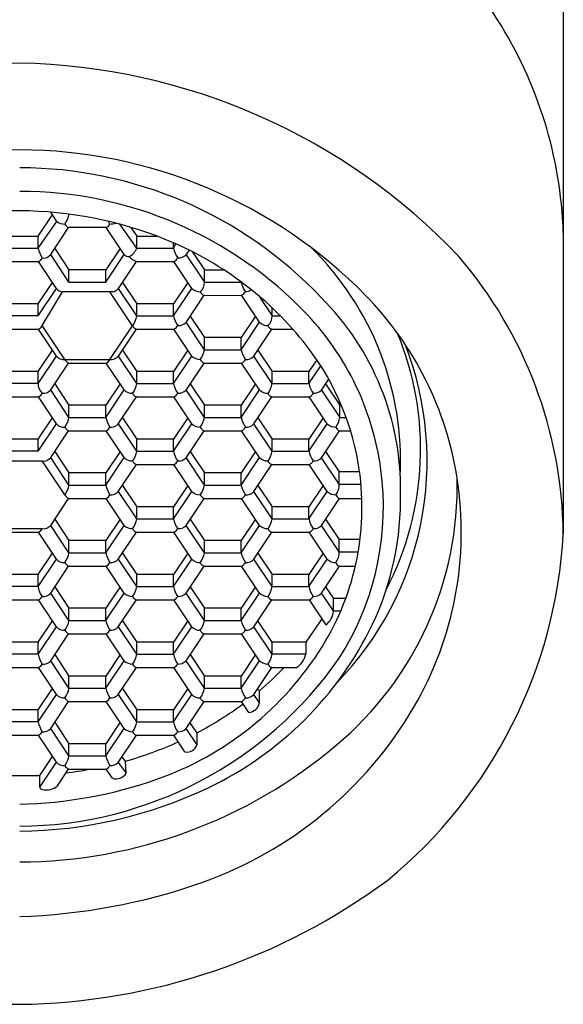
# Model space of a CAD drawing. Units: inches. Extents: x 1013.1 to 1025.3, y 129.6 to 132.6.
# Drawn here: x 1019.2 to 1019.6, y 129.6 to 130.3 of the extents above; entities that cross this region are included whole.
import ezdxf

# ---------------------------------------------------------------- set-up
doc = ezdxf.new("R2010")
doc.units = ezdxf.units.IN
doc.header["$LTSCALE"] = 0.64311
doc.header["$MEASUREMENT"] = 0
doc.layers.get('0').update_dxf_attribs({"color": 255, "linetype": 'CONTINUOUS'})

msp = doc.modelspace()

# ---------------------------------------------------------------- linework, layer by layer
for p, q in [((1019.56481, 131.58484), (1019.56481, 129.93098)), ((1019.20254, 130.13641), (1019.21236, 130.15115)), ((1019.21549, 130.14646), (1019.21121, 130.15288)), ((1019.20254, 130.12804), (1019.21549, 130.14646)), ((1019.21118, 130.12361), (1019.22358, 130.14222)), ((1019.24946, 130.14222), (1019.22358, 130.14222)), ((1019.26186, 130.12361), (1019.24946, 130.14222)), ((1019.25209, 130.14468), (1019.25098, 130.14653)), ((1019.2705, 130.12804), (1019.25897, 130.14453)), ((1019.26651, 130.1424), (1019.2705, 130.13641)), ((1019.17708, 130.13641), (1019.20254, 130.13641)), ((1019.20254, 130.12804), (1019.20254, 130.13641)), ((1019.2705, 130.13641), (1019.28436, 130.13641)), ((1019.2705, 130.12804), (1019.2705, 130.13641)), ((1019.17708, 130.12804), (1019.20254, 130.12804)), ((1019.21397, 130.12779), (1019.22379, 130.11306)), ((1019.25907, 130.12779), (1019.24925, 130.11306)), ((1019.2705, 130.12804), (1019.29596, 130.12804)), ((1019.29596, 130.12804), (1019.29596, 130.13174)), ((1019.29596, 130.12804), (1019.29761, 130.13101)), ((1019.22379, 130.10469), (1019.21118, 130.12361)), ((1019.24925, 130.10469), (1019.26186, 130.12361)), ((1019.30455, 130.12354), (1019.30695, 130.12662)), ((1019.30455, 130.12354), (1019.31721, 130.10469)), ((1019.30879, 130.1257), (1019.31721, 130.11306)), ((1019.17687, 130.11886), (1019.20275, 130.11886)), ((1019.21521, 130.10016), (1019.20275, 130.11886)), ((1019.25789, 130.10025), (1019.2703, 130.11886)), ((1019.2703, 130.11886), (1019.29617, 130.11886)), ((1019.2703, 130.11886), (1019.29617, 130.11886)), ((1019.30857, 130.10025), (1019.29617, 130.11886)), ((1019.24925, 130.11306), (1019.22379, 130.11306)), ((1019.22379, 130.10469), (1019.22379, 130.11306)), ((1019.24925, 130.10469), (1019.24925, 130.11306)), ((1019.31721, 130.11306), (1019.33068, 130.11306)), ((1019.31721, 130.10469), (1019.31721, 130.11306)), ((1019.20254, 130.0897), (1019.21236, 130.10444)), ((1019.20254, 130.08133), (1019.21515, 130.10025)), ((1019.22379, 130.10469), (1019.24925, 130.10469)), ((1019.2705, 130.08133), (1019.25789, 130.10025)), ((1019.26068, 130.10444), (1019.2705, 130.0897)), ((1019.30579, 130.10444), (1019.29596, 130.0897)), ((1019.29596, 130.08133), (1019.30857, 130.10025)), ((1019.31721, 130.10469), (1019.34269, 130.10469)), ((1019.20538, 130.07461), (1019.21925, 130.09797)), ((1019.25401, 130.09797), (1019.21925, 130.09797)), ((1019.26771, 130.07452), (1019.25209, 130.09797)), ((1019.30455, 130.07683), (1019.31701, 130.09551)), ((1019.3169, 130.09535), (1019.34288, 130.09551)), ((1019.35528, 130.0769), (1019.34288, 130.09551)), ((1019.35546, 130.09403), (1019.36392, 130.08133)), ((1019.20254, 130.0897), (1019.17708, 130.0897)), ((1019.20254, 130.08133), (1019.20254, 130.0897)), ((1019.29596, 130.0897), (1019.2705, 130.0897)), ((1019.2705, 130.08133), (1019.2705, 130.0897)), ((1019.29596, 130.08133), (1019.29596, 130.0897)), ((1019.36392, 130.08133), (1019.36392, 130.08688)), ((1019.20254, 130.08133), (1019.17708, 130.08133)), ((1019.2705, 130.08133), (1019.29596, 130.08133)), ((1019.30739, 130.08108), (1019.31721, 130.06634)), ((1019.3525, 130.08108), (1019.34267, 130.06634)), ((1019.36392, 130.08133), (1019.36926, 130.08133)), ((1019.22095, 130.05126), (1019.20538, 130.07461)), ((1019.25209, 130.05126), (1019.26771, 130.07452)), ((1019.31721, 130.05798), (1019.3046, 130.0769)), ((1019.34267, 130.05798), (1019.35528, 130.0769)), ((1019.17687, 130.07215), (1019.20275, 130.07215)), ((1019.21515, 130.05354), (1019.20275, 130.07215)), ((1019.25789, 130.05354), (1019.2703, 130.07215)), ((1019.2703, 130.07215), (1019.29617, 130.07215)), ((1019.2703, 130.07215), (1019.29617, 130.07215)), ((1019.30857, 130.05354), (1019.29617, 130.07215)), ((1019.34267, 130.06634), (1019.31721, 130.06634)), ((1019.31721, 130.05798), (1019.31721, 130.06634)), ((1019.34267, 130.05798), (1019.34267, 130.06634)), ((1019.35126, 130.05347), (1019.36372, 130.07215)), ((1019.36372, 130.07215), (1019.37822, 130.07215)), ((1019.20254, 130.04299), (1019.21236, 130.05773)), ((1019.20254, 130.03462), (1019.21515, 130.05354)), ((1019.2705, 130.03462), (1019.25789, 130.05354)), ((1019.26068, 130.05773), (1019.2705, 130.04299)), ((1019.30579, 130.05773), (1019.29596, 130.04299)), ((1019.29596, 130.03462), (1019.30857, 130.05354)), ((1019.31721, 130.05798), (1019.34267, 130.05798)), ((1019.36392, 130.03462), (1019.35131, 130.05354)), ((1019.3541, 130.05773), (1019.36392, 130.04299)), ((1019.21118, 130.03019), (1019.22358, 130.0488)), ((1019.22095, 130.05126), (1019.25209, 130.05126)), ((1019.22358, 130.0488), (1019.24946, 130.0488)), ((1019.26186, 130.03019), (1019.24946, 130.0488)), ((1019.30455, 130.03012), (1019.31701, 130.0488)), ((1019.31701, 130.0488), (1019.34288, 130.0488)), ((1019.35528, 130.03019), (1019.34288, 130.0488)), ((1019.35528, 130.03019), (1019.34288, 130.0488)), ((1019.39475, 130.05105), (1019.38938, 130.04299)), ((1019.38938, 130.03462), (1019.39752, 130.04682)), ((1019.20254, 130.04299), (1019.17708, 130.04299)), ((1019.20254, 130.03462), (1019.20254, 130.04299)), ((1019.29596, 130.04299), (1019.2705, 130.04299)), ((1019.2705, 130.03462), (1019.2705, 130.04299)), ((1019.29596, 130.03462), (1019.29596, 130.04299)), ((1019.38938, 130.04299), (1019.36392, 130.04299)), ((1019.36392, 130.03462), (1019.36392, 130.04299)), ((1019.38938, 130.03462), (1019.38938, 130.04299)), ((1019.20254, 130.03462), (1019.17708, 130.03462)), ((1019.21397, 130.03437), (1019.22379, 130.01963)), ((1019.25907, 130.03437), (1019.24925, 130.01963)), ((1019.2705, 130.03462), (1019.29596, 130.03462)), ((1019.30739, 130.03437), (1019.31721, 130.01963)), ((1019.3525, 130.03437), (1019.34267, 130.01963)), ((1019.36392, 130.03462), (1019.38938, 130.03462)), ((1019.39797, 130.03012), (1019.40299, 130.03763)), ((1019.40081, 130.03437), (1019.41064, 130.01963)), ((1019.17687, 130.02544), (1019.20275, 130.02544)), ((1019.21515, 130.00683), (1019.20275, 130.02544)), ((1019.22379, 130.01127), (1019.21118, 130.03019)), ((1019.24925, 130.01127), (1019.26186, 130.03019)), ((1019.25784, 130.00676), (1019.2703, 130.02544)), ((1019.2703, 130.02544), (1019.29617, 130.02544)), ((1019.2703, 130.02544), (1019.29617, 130.02544)), ((1019.30857, 130.00683), (1019.29617, 130.02544)), ((1019.31721, 130.01127), (1019.3046, 130.03019)), ((1019.34267, 130.01127), (1019.35528, 130.03019)), ((1019.35131, 130.00683), (1019.36372, 130.02544)), ((1019.36372, 130.02544), (1019.38959, 130.02544)), ((1019.402, 130.00683), (1019.38959, 130.02544)), ((1019.39797, 130.03012), (1019.41064, 130.01127)), ((1019.24925, 130.01963), (1019.22379, 130.01963)), ((1019.22379, 130.01127), (1019.22379, 130.01963)), ((1019.24925, 130.01127), (1019.24925, 130.01963)), ((1019.34267, 130.01963), (1019.31721, 130.01963)), ((1019.31721, 130.01127), (1019.31721, 130.01963)), ((1019.34267, 130.01127), (1019.34267, 130.01963)), ((1019.41064, 130.01963), (1019.41173, 130.01963)), ((1019.41064, 130.01127), (1019.41064, 130.01963)), ((1019.22379, 130.01127), (1019.24925, 130.01127)), ((1019.31721, 130.01127), (1019.34267, 130.01127)), ((1019.41064, 130.01127), (1019.415, 130.01127)), ((1019.20254, 129.99628), (1019.21236, 130.01101)), ((1019.20254, 129.98791), (1019.21515, 130.00683)), ((1019.2705, 129.98791), (1019.25789, 130.00683)), ((1019.26068, 130.01101), (1019.2705, 129.99628)), ((1019.30579, 130.01101), (1019.29596, 129.99628)), ((1019.29596, 129.98791), (1019.30857, 130.00683)), ((1019.36392, 129.98791), (1019.35131, 130.00683)), ((1019.3541, 130.01101), (1019.36392, 129.99628)), ((1019.39921, 130.01101), (1019.38938, 129.99628)), ((1019.38938, 129.98791), (1019.402, 130.00683)), ((1019.21118, 129.98348), (1019.22358, 130.00208)), ((1019.22358, 130.00208), (1019.24946, 130.00208)), ((1019.26186, 129.98348), (1019.24946, 130.00208)), ((1019.30455, 129.9834), (1019.31701, 130.00208)), ((1019.31701, 130.00208), (1019.34288, 130.00208)), ((1019.35528, 129.98348), (1019.34288, 130.00208)), ((1019.39797, 129.9834), (1019.41043, 130.00208)), ((1019.41043, 130.00208), (1019.41806, 130.00208)), ((1019.20254, 129.99628), (1019.17708, 129.99628)), ((1019.20254, 129.98791), (1019.20254, 129.99628)), ((1019.29596, 129.99628), (1019.2705, 129.99628)), ((1019.2705, 129.98791), (1019.2705, 129.99628)), ((1019.29596, 129.98791), (1019.29596, 129.99628)), ((1019.38938, 129.99628), (1019.36392, 129.99628)), ((1019.36392, 129.98791), (1019.36392, 129.99628)), ((1019.38938, 129.98791), (1019.38938, 129.99628)), ((1019.20254, 129.98791), (1019.17708, 129.98791)), ((1019.21397, 129.98766), (1019.22379, 129.97292)), ((1019.25907, 129.98766), (1019.24925, 129.97292)), ((1019.2705, 129.98791), (1019.29596, 129.98791)), ((1019.30739, 129.98766), (1019.31721, 129.97292)), ((1019.3525, 129.98766), (1019.34267, 129.97292)), ((1019.36392, 129.98791), (1019.38938, 129.98791)), ((1019.40081, 129.98766), (1019.41019, 129.97359)), ((1019.17424, 129.98119), (1019.2053, 129.98119)), ((1019.22095, 129.95783), (1019.20538, 129.98119)), ((1019.22379, 129.96456), (1019.21118, 129.98348)), ((1019.24925, 129.96456), (1019.26186, 129.98348)), ((1019.25784, 129.96005), (1019.2703, 129.97873)), ((1019.2703, 129.97873), (1019.29617, 129.97873)), ((1019.2703, 129.97873), (1019.29617, 129.97873)), ((1019.30857, 129.96012), (1019.29617, 129.97873)), ((1019.31721, 129.96456), (1019.3046, 129.98348)), ((1019.34267, 129.96456), (1019.35528, 129.98348)), ((1019.35131, 129.96012), (1019.36372, 129.97873)), ((1019.36372, 129.97873), (1019.38959, 129.97873)), ((1019.402, 129.96012), (1019.38959, 129.97873)), ((1019.41019, 129.96522), (1019.39797, 129.9834)), ((1019.24925, 129.97292), (1019.22379, 129.97292)), ((1019.22379, 129.96456), (1019.22379, 129.97292)), ((1019.24925, 129.96456), (1019.24925, 129.97292)), ((1019.34267, 129.97292), (1019.31721, 129.97292)), ((1019.31721, 129.96456), (1019.31721, 129.97292)), ((1019.34267, 129.96456), (1019.34267, 129.97292)), ((1019.42428, 129.97359), (1019.41019, 129.97359)), ((1019.41019, 129.96522), (1019.41019, 129.97359)), ((1019.22379, 129.96456), (1019.24925, 129.96456)), ((1019.26068, 129.9643), (1019.2705, 129.94957)), ((1019.30579, 129.9643), (1019.29596, 129.94957)), ((1019.31721, 129.96456), (1019.34267, 129.96456)), ((1019.3541, 129.9643), (1019.36392, 129.94957)), ((1019.39921, 129.9643), (1019.38938, 129.94957)), ((1019.41019, 129.96522), (1019.42522, 129.96522)), ((1019.2705, 129.9412), (1019.25789, 129.96012)), ((1019.29596, 129.9412), (1019.30857, 129.96012)), ((1019.36392, 129.9412), (1019.35131, 129.96012)), ((1019.38938, 129.9412), (1019.402, 129.96012)), ((1019.21118, 129.93677), (1019.22358, 129.95537)), ((1019.22358, 129.95537), (1019.24946, 129.95537)), ((1019.26186, 129.93677), (1019.24946, 129.95537)), ((1019.3046, 129.93677), (1019.31701, 129.95537)), ((1019.31701, 129.95537), (1019.34288, 129.95537)), ((1019.35528, 129.93677), (1019.34288, 129.95537)), ((1019.39797, 129.93669), (1019.41043, 129.95537)), ((1019.41043, 129.95537), (1019.42583, 129.95537)), ((1019.29596, 129.94957), (1019.2705, 129.94957)), ((1019.2705, 129.9412), (1019.2705, 129.94957)), ((1019.29596, 129.9412), (1019.29596, 129.94957)), ((1019.38938, 129.94957), (1019.36392, 129.94957)), ((1019.36392, 129.9412), (1019.36392, 129.94957)), ((1019.38938, 129.9412), (1019.38938, 129.94957)), ((1019.22379, 129.91785), (1019.21118, 129.93677)), ((1019.21397, 129.94095), (1019.22379, 129.92621)), ((1019.25907, 129.94095), (1019.24925, 129.92621)), ((1019.24925, 129.91785), (1019.26186, 129.93677)), ((1019.2705, 129.9412), (1019.29596, 129.9412)), ((1019.31721, 129.91785), (1019.3046, 129.93677)), ((1019.30739, 129.94095), (1019.31721, 129.92621)), ((1019.3525, 129.94095), (1019.34267, 129.92621)), ((1019.34267, 129.91785), (1019.35528, 129.93677)), ((1019.36392, 129.9412), (1019.38938, 129.9412)), ((1019.41019, 129.91851), (1019.39797, 129.93669)), ((1019.40081, 129.94095), (1019.41019, 129.92688)), ((1019.17424, 129.93448), (1019.20538, 129.93448)), ((1019.17687, 129.93202), (1019.20275, 129.93202)), ((1019.21515, 129.91341), (1019.20275, 129.93202)), ((1019.25784, 129.91334), (1019.2703, 129.93202)), ((1019.2703, 129.93202), (1019.29617, 129.93202)), ((1019.2703, 129.93202), (1019.29617, 129.93202)), ((1019.30857, 129.91341), (1019.29617, 129.93202)), ((1019.35131, 129.91341), (1019.36372, 129.93202)), ((1019.36372, 129.93202), (1019.38959, 129.93202)), ((1019.402, 129.91341), (1019.38959, 129.93202)), ((1019.24925, 129.92621), (1019.22379, 129.92621)), ((1019.22379, 129.91785), (1019.22379, 129.92621)), ((1019.24925, 129.91785), (1019.24925, 129.92621)), ((1019.34267, 129.92621), (1019.31721, 129.92621)), ((1019.31721, 129.91785), (1019.31721, 129.92621)), ((1019.34267, 129.91785), (1019.34267, 129.92621)), ((1019.42456, 129.92688), (1019.41019, 129.92688)), ((1019.41019, 129.91851), (1019.41019, 129.92688)), ((1019.20254, 129.90286), (1019.21236, 129.91759)), ((1019.22379, 129.91785), (1019.24925, 129.91785)), ((1019.26068, 129.91759), (1019.2705, 129.90286)), ((1019.30579, 129.91759), (1019.29596, 129.90286)), ((1019.31721, 129.91785), (1019.34267, 129.91785)), ((1019.3541, 129.91759), (1019.36392, 129.90286)), ((1019.39921, 129.91759), (1019.38938, 129.90286)), ((1019.41019, 129.91851), (1019.42333, 129.91851)), ((1019.20254, 129.89449), (1019.21515, 129.91341)), ((1019.2705, 129.89449), (1019.25789, 129.91341)), ((1019.29596, 129.89449), (1019.30857, 129.91341)), ((1019.36392, 129.89449), (1019.35131, 129.91341)), ((1019.38938, 129.89449), (1019.402, 129.91341)), ((1019.20254, 129.90286), (1019.17708, 129.90286)), ((1019.20254, 129.89449), (1019.20254, 129.90286)), ((1019.21118, 129.89005), (1019.22358, 129.90866)), ((1019.22358, 129.90866), (1019.24946, 129.90866)), ((1019.26186, 129.89005), (1019.24946, 129.90866)), ((1019.29596, 129.90286), (1019.2705, 129.90286)), ((1019.2705, 129.89449), (1019.2705, 129.90286)), ((1019.29596, 129.89449), (1019.29596, 129.90286)), ((1019.3046, 129.89005), (1019.31701, 129.90866)), ((1019.31701, 129.90866), (1019.34288, 129.90866)), ((1019.35528, 129.89005), (1019.34288, 129.90866)), ((1019.38938, 129.90286), (1019.36392, 129.90286)), ((1019.36392, 129.89449), (1019.36392, 129.90286)), ((1019.38938, 129.89449), (1019.38938, 129.90286)), ((1019.39797, 129.88998), (1019.41043, 129.90866)), ((1019.41043, 129.90866), (1019.42137, 129.90866)), ((1019.20254, 129.89449), (1019.17708, 129.89449)), ((1019.22379, 129.87113), (1019.21118, 129.89005)), ((1019.21397, 129.89424), (1019.22379, 129.8795)), ((1019.25907, 129.89424), (1019.24925, 129.8795)), ((1019.24925, 129.87113), (1019.26186, 129.89005)), ((1019.2705, 129.89449), (1019.29596, 129.89449)), ((1019.31721, 129.87113), (1019.3046, 129.89005)), ((1019.30739, 129.89424), (1019.31721, 129.8795)), ((1019.3525, 129.89424), (1019.34267, 129.8795)), ((1019.34267, 129.87113), (1019.35528, 129.89005)), ((1019.36392, 129.89449), (1019.38938, 129.89449)), ((1019.40617, 129.87783), (1019.39797, 129.88998)), ((1019.40081, 129.89424), (1019.40617, 129.88619)), ((1019.17687, 129.88531), (1019.20275, 129.88531)), ((1019.21515, 129.8667), (1019.20275, 129.88531)), ((1019.25784, 129.86663), (1019.2703, 129.88531)), ((1019.2703, 129.88531), (1019.29617, 129.88531)), ((1019.2703, 129.88531), (1019.29617, 129.88531)), ((1019.30857, 129.8667), (1019.29617, 129.88531)), ((1019.35126, 129.86663), (1019.36372, 129.88531)), ((1019.36372, 129.88531), (1019.38959, 129.88531)), ((1019.38959, 129.88531), (1019.40107, 129.86809)), ((1019.41468, 129.88619), (1019.40617, 129.88619)), ((1019.40617, 129.87783), (1019.40617, 129.88619)), ((1019.24925, 129.8795), (1019.22379, 129.8795)), ((1019.22379, 129.87113), (1019.22379, 129.8795)), ((1019.24925, 129.87113), (1019.24925, 129.8795)), ((1019.34267, 129.8795), (1019.31721, 129.8795)), ((1019.31721, 129.87113), (1019.31721, 129.8795)), ((1019.34267, 129.87113), (1019.34267, 129.8795)), ((1019.40617, 129.87783), (1019.41135, 129.87783)), ((1019.20254, 129.85615), (1019.21236, 129.87088)), ((1019.22379, 129.87113), (1019.24925, 129.87113)), ((1019.26068, 129.87088), (1019.2705, 129.85615)), ((1019.30579, 129.87088), (1019.29596, 129.85615)), ((1019.31721, 129.87113), (1019.34267, 129.87113)), ((1019.36392, 129.85615), (1019.3541, 129.87088)), ((1019.39826, 129.8723), (1019.38709, 129.85615)), ((1019.20254, 129.84778), (1019.21515, 129.8667)), ((1019.21118, 129.84334), (1019.22358, 129.86195)), ((1019.22358, 129.86195), (1019.24946, 129.86195)), ((1019.26186, 129.84334), (1019.24946, 129.86195)), ((1019.2705, 129.84778), (1019.25789, 129.8667)), ((1019.29596, 129.84778), (1019.30857, 129.8667)), ((1019.30455, 129.84327), (1019.31701, 129.86195)), ((1019.31701, 129.86195), (1019.34288, 129.86195)), ((1019.35528, 129.84334), (1019.34288, 129.86195)), ((1019.36392, 129.84778), (1019.35126, 129.86663)), ((1019.20254, 129.85615), (1019.17708, 129.85615)), ((1019.20254, 129.84778), (1019.20254, 129.85615)), ((1019.29596, 129.85615), (1019.2705, 129.85615)), ((1019.2705, 129.84778), (1019.2705, 129.85615)), ((1019.29596, 129.84778), (1019.29596, 129.85615)), ((1019.38709, 129.85615), (1019.36392, 129.85615)), ((1019.36392, 129.84778), (1019.36392, 129.85615)), ((1019.38709, 129.85615), (1019.38709, 129.84778)), ((1019.20254, 129.84778), (1019.17708, 129.84778)), ((1019.22379, 129.82442), (1019.21118, 129.84334)), ((1019.21397, 129.84753), (1019.22379, 129.83279)), ((1019.25907, 129.84753), (1019.24925, 129.83279)), ((1019.24925, 129.82442), (1019.26186, 129.84334)), ((1019.2705, 129.84778), (1019.29596, 129.84778)), ((1019.31721, 129.82442), (1019.3046, 129.84334)), ((1019.30739, 129.84753), (1019.31721, 129.83279)), ((1019.3525, 129.84753), (1019.34267, 129.83279)), ((1019.34267, 129.82442), (1019.35528, 129.84334)), ((1019.38709, 129.84778), (1019.36392, 129.84778)), ((1019.17687, 129.8386), (1019.20275, 129.8386)), ((1019.21515, 129.81999), (1019.20275, 129.8386)), ((1019.25784, 129.81992), (1019.2703, 129.8386)), ((1019.2703, 129.8386), (1019.29617, 129.8386)), ((1019.2703, 129.8386), (1019.29617, 129.8386)), ((1019.30857, 129.81999), (1019.29617, 129.8386)), ((1019.35126, 129.81992), (1019.36372, 129.8386)), ((1019.36372, 129.8386), (1019.38086, 129.8386)), ((1019.24925, 129.83279), (1019.22379, 129.83279)), ((1019.22379, 129.82442), (1019.22379, 129.83279)), ((1019.24925, 129.82442), (1019.24925, 129.83279)), ((1019.34267, 129.83279), (1019.31721, 129.83279)), ((1019.31721, 129.82442), (1019.31721, 129.83279)), ((1019.34267, 129.82442), (1019.34267, 129.83279)), ((1019.20254, 129.80943), (1019.21236, 129.82417)), ((1019.22379, 129.82442), (1019.24925, 129.82442)), ((1019.26068, 129.82417), (1019.2705, 129.80943)), ((1019.30579, 129.82417), (1019.29596, 129.80943)), ((1019.31721, 129.82442), (1019.34267, 129.82442)), ((1019.35517, 129.82257), (1019.3539, 129.82388)), ((1019.35517, 129.8142), (1019.35517, 129.82257)), ((1019.20254, 129.80107), (1019.21515, 129.81999)), ((1019.21118, 129.79663), (1019.22358, 129.81524)), ((1019.22358, 129.81524), (1019.24946, 129.81524)), ((1019.26186, 129.79663), (1019.24946, 129.81524)), ((1019.2705, 129.80107), (1019.25789, 129.81999)), ((1019.29596, 129.80107), (1019.30857, 129.81999)), ((1019.30455, 129.79656), (1019.31701, 129.81524)), ((1019.31701, 129.81524), (1019.34288, 129.81524)), ((1019.34795, 129.80764), (1019.34288, 129.81524)), ((1019.35517, 129.8142), (1019.35126, 129.81992)), ((1019.20254, 129.80943), (1019.17708, 129.80943)), ((1019.20254, 129.80107), (1019.20254, 129.80943)), ((1019.29596, 129.80943), (1019.2705, 129.80943)), ((1019.2705, 129.80107), (1019.2705, 129.80943)), ((1019.29596, 129.80107), (1019.29596, 129.80943)), ((1019.20254, 129.80107), (1019.17708, 129.80107)), ((1019.21397, 129.80082), (1019.22379, 129.78608)), ((1019.25907, 129.80082), (1019.24925, 129.78608)), ((1019.2705, 129.80107), (1019.29596, 129.80107)), ((1019.31216, 129.79366), (1019.30724, 129.80059)), ((1019.22379, 129.77771), (1019.21118, 129.79663)), ((1019.24925, 129.77771), (1019.26186, 129.79663)), ((1019.31216, 129.7853), (1019.30455, 129.79656)), ((1019.17687, 129.79189), (1019.20275, 129.79189)), ((1019.21515, 129.77328), (1019.20275, 129.79189)), ((1019.25784, 129.77321), (1019.2703, 129.79189)), ((1019.2703, 129.79189), (1019.29617, 129.79189)), ((1019.3038, 129.78044), (1019.29617, 129.79189)), ((1019.31216, 129.7853), (1019.31216, 129.79366)), ((1019.24925, 129.78608), (1019.22379, 129.78608)), ((1019.22379, 129.77771), (1019.22379, 129.78608)), ((1019.24925, 129.77771), (1019.24925, 129.78608)), ((1019.20368, 129.7641), (1019.21248, 129.77729)), ((1019.22379, 129.77771), (1019.24925, 129.77771)), ((1019.2629, 129.77413), (1019.26034, 129.77695)), ((1019.26333, 129.76576), (1019.2629, 129.77413)), ((1019.20368, 129.75607), (1019.21515, 129.77328)), ((1019.21583, 129.75689), (1019.22358, 129.76853)), ((1019.22358, 129.76853), (1019.24946, 129.76853)), ((1019.25374, 129.76225), (1019.24946, 129.76853)), ((1019.25784, 129.77321), (1019.26333, 129.76576)), ((1019.17594, 129.7641), (1019.20368, 129.7641)), ((1019.20368, 129.75607), (1019.20368, 129.7641))]:
    msp.add_line(p, q)
for centre, radius, start, end in [((1019.22465, 130.09883), 0.3491, 32.37009, 69.1604), ((1019.27229, 130.12903), 0.29269, 1.93109, 32.37009), ((1019.19795, 129.82646), 0.42935, 91.08666, 136.43493), ((1019.1816, 129.82631), 0.42951, 43.57374, 88.90467), ((1019.19048, 129.86061), 0.3353, 90.11453, 135.54108), ((1019.18914, 129.86061), 0.3353, 44.45892, 89.88547), ((1019.18958, 129.89667), 0.28686, 43.46871, 89.95455), ((1019.1901, 129.89408), 0.27314, 43.55582, 90.06007), ((1019.19187, 129.87801), 0.27586, 90.4279, 111.80595), ((1019.18775, 129.87801), 0.27586, 68.19405, 89.5721), ((1019.20354, 130.1564), 0.02099, 326.04081, 346.47429), ((1019.22063, 130.15296), 0.00829, 231.70231, 272.21747), ((1019.22583, 130.14726), 0.00552, 207.88221, 246.01102), ((1019.24704, 130.14745), 0.00577, 294.8398, 331.26697), ((1019.24814, 130.18457), 0.04009, 275.6494, 281.43925), ((1019.20182, 129.91518), 0.23613, 39.01447, 68.01253), ((1019.21999, 130.13146), 0.01779, 191.07155, 214.75112), ((1019.25977, 130.13229), 0.01154, 299.069, 338.39768), ((1019.31329, 130.13141), 0.01765, 190.97909, 214.84358), ((1019.24543, 129.98097), 0.20718, 357.18255, 45.46702), ((1019.20097, 130.1234), 0.00487, 291.33723, 334.76954), ((1019.20647, 130.12705), 0.00583, 259.23071, 323.81159), ((1019.26494, 130.12622), 0.00404, 220.31072, 276.21194), ((1019.27791, 130.13533), 0.01814, 226.33482, 245.19542), ((1019.29399, 130.12383), 0.00542, 293.64062, 332.46615), ((1019.29946, 130.1282), 0.0069, 264.56143, 317.57029), ((1019.26476, 129.92729), 0.30007, 0.70445, 40.54905), ((1019.2201, 130.10434), 0.00643, 220.57523, 262.4163), ((1019.25305, 130.10402), 0.00613, 279.01494, 322.05724), ((1019.31411, 130.1058), 0.00784, 225.05332, 271.90438), ((1019.30896, 130.10422), 0.00827, 310.90457, 3.27275), ((1019.35762, 130.107), 0.01511, 188.81176, 216.73381), ((1019.31856, 130.09981), 0.00457, 203.72429, 250.16894), ((1019.33853, 130.1028), 0.00849, 300.80457, 325.3022), ((1019.34513, 130.10587), 0.00791, 272.78754, 304.47484), ((1019.26588, 129.96189), 0.18669, 359.21294, 45.05284), ((1019.2624, 129.93351), 0.23195, 8.89086, 44.28252), ((1019.25285, 130.08459), 0.01795, 325.87082, 349.53687), ((1019.31329, 130.0847), 0.01765, 190.97909, 214.84358), ((1019.35567, 130.08086), 0.00827, 310.89331, 3.28402), ((1019.24742, 129.94968), 0.19328, 5.17031, 43.32019), ((1019.20101, 130.07665), 0.00483, 291.13336, 334.97341), ((1019.27183, 130.07642), 0.00453, 204.72327, 250.27168), ((1019.29399, 130.07712), 0.00542, 293.64062, 332.46615), ((1019.29946, 130.08148), 0.0069, 264.56143, 317.57029), ((1019.36082, 130.08245), 0.00784, 225.05332, 271.90438), ((1019.36527, 130.07645), 0.00457, 203.72429, 250.16894), ((1019.25717, 129.98926), 0.20921, 332.53312, 22.47632), ((1019.24365, 129.94908), 0.18229, 9.63311, 39.01447), ((1019.251, 129.98138), 0.21987, 315.71337, 21.46699), ((1019.22025, 130.05798), 0.00676, 221.02683, 275.93086), ((1019.25275, 130.05813), 0.0069, 264.56143, 317.57029), ((1019.31411, 130.05909), 0.00784, 225.05332, 271.90438), ((1019.29956, 130.06124), 0.01795, 325.87082, 349.53687), ((1019.36, 130.06134), 0.01765, 190.97909, 214.84358), ((1019.34617, 130.05813), 0.0069, 264.56143, 317.57029), ((1019.22569, 130.05368), 0.00532, 207.14686, 246.74638), ((1019.24728, 130.05376), 0.00542, 293.64062, 332.46615), ((1019.31856, 130.05309), 0.00457, 203.72429, 250.16894), ((1019.34071, 130.05376), 0.00542, 293.64062, 332.46615), ((1019.21038, 130.03398), 0.00787, 175.28652, 230.53616), ((1019.25285, 130.03788), 0.01795, 325.87082, 349.53687), ((1019.31329, 130.03798), 0.01765, 190.97909, 214.84358), ((1019.34627, 130.03788), 0.01795, 325.87082, 349.53687), ((1019.40671, 130.03798), 0.01765, 190.97909, 214.84358), ((1019.20084, 130.03012), 0.00505, 292.15841, 333.94836), ((1019.2063, 130.03405), 0.00622, 261.46533, 321.57697), ((1019.2674, 130.03574), 0.00784, 225.05332, 271.90438), ((1019.27185, 130.02974), 0.00457, 203.72429, 250.16894), ((1019.29399, 130.03041), 0.00542, 293.64062, 332.46615), ((1019.29946, 130.03477), 0.0069, 264.56143, 317.57029), ((1019.36082, 130.03574), 0.00784, 225.05332, 271.90438), ((1019.36527, 130.02974), 0.00457, 203.72429, 250.16894), ((1019.38742, 130.03041), 0.00542, 293.64062, 332.46615), ((1019.39288, 130.03477), 0.0069, 264.56143, 317.57029), ((1019.20614, 130.01453), 0.01795, 325.87082, 349.53687), ((1019.26658, 130.01463), 0.01765, 190.97909, 214.84358), ((1019.29956, 130.01453), 0.01795, 325.87082, 349.53687), ((1019.36, 130.01463), 0.01765, 190.97909, 214.84358), ((1019.3973, 130.01294), 0.01344, 321.33508, 352.84224), ((1019.22025, 130.01127), 0.00676, 221.02683, 275.93086), ((1019.22569, 130.00697), 0.00532, 207.14686, 246.74638), ((1019.24728, 130.00705), 0.00542, 293.64062, 332.46615), ((1019.25275, 130.01142), 0.0069, 264.56143, 317.57029), ((1019.31411, 130.01238), 0.00784, 225.05332, 271.90438), ((1019.31856, 130.00638), 0.00457, 203.72429, 250.16894), ((1019.34071, 130.00705), 0.00542, 293.64062, 332.46615), ((1019.34618, 130.01136), 0.00685, 264.44928, 318.59302), ((1019.40753, 130.01238), 0.00784, 225.05332, 271.90438), ((1019.41198, 130.00638), 0.00457, 203.72429, 250.16894), ((1019.25285, 129.99117), 0.01795, 325.87082, 349.53687), ((1019.31329, 129.99127), 0.01765, 190.97909, 214.84358), ((1019.34627, 129.99117), 0.01795, 325.87082, 349.53687), ((1019.40671, 129.99127), 0.01765, 190.97909, 214.84358), ((1019.2063, 129.98734), 0.00622, 261.46533, 321.57697), ((1019.2674, 129.98902), 0.00784, 225.05332, 271.90438), ((1019.27185, 129.98303), 0.00457, 203.72429, 250.16894), ((1019.29399, 129.9837), 0.00542, 293.64062, 332.46615), ((1019.29946, 129.98806), 0.0069, 264.56143, 317.57029), ((1019.36082, 129.98902), 0.00784, 225.05332, 271.90438), ((1019.36527, 129.98303), 0.00457, 203.72429, 250.16894), ((1019.38742, 129.9837), 0.00542, 293.64062, 332.46615), ((1019.39288, 129.98806), 0.0069, 264.56143, 317.57029), ((1019.24414, 129.94916), 0.18179, 328.06834, 9.63311), ((1019.20614, 129.96782), 0.01795, 325.87082, 349.53687), ((1019.26658, 129.96792), 0.01765, 190.97909, 214.84358), ((1019.29956, 129.96782), 0.01795, 325.87082, 349.53687), ((1019.36, 129.96792), 0.01765, 190.97909, 214.84358), ((1019.40014, 129.9644), 0.01009, 319.37163, 4.66966), ((1019.25882, 129.96367), 0.23282, 309.91727, 1.39905), ((1019.24616, 129.94957), 0.19455, 327.48739, 5.17031), ((1019.25458, 129.93228), 0.23987, 329.6894, 8.89086), ((1019.22569, 129.96026), 0.00532, 207.14686, 246.74638), ((1019.24728, 129.96034), 0.00542, 293.64062, 332.46615), ((1019.25275, 129.96471), 0.0069, 264.56143, 317.57029), ((1019.31411, 129.96567), 0.00784, 225.05332, 271.90438), ((1019.31856, 129.95967), 0.00457, 203.72429, 250.16894), ((1019.34071, 129.96034), 0.00542, 293.64062, 332.46615), ((1019.34618, 129.96465), 0.00685, 264.44928, 318.59302), ((1019.40753, 129.96567), 0.00784, 225.05332, 271.90438), ((1019.41198, 129.95967), 0.00457, 203.72429, 250.16894), ((1019.24877, 129.9552), 0.20382, 334.83516, 1.15963), ((1019.2063, 129.94063), 0.00622, 261.46533, 321.57697), ((1019.2674, 129.94231), 0.00784, 225.05332, 271.90438), ((1019.25285, 129.94446), 0.01795, 325.87082, 349.53687), ((1019.31329, 129.94456), 0.01765, 190.97909, 214.84358), ((1019.29946, 129.94129), 0.00685, 264.44928, 318.59303), ((1019.36082, 129.94231), 0.00784, 225.05332, 271.90438), ((1019.34627, 129.94446), 0.01795, 325.87082, 349.53687), ((1019.40671, 129.94456), 0.01765, 190.97909, 214.84358), ((1019.39288, 129.94135), 0.0069, 264.56143, 317.57029), ((1019.20084, 129.9367), 0.00505, 292.15841, 333.94836), ((1019.27185, 129.93632), 0.00457, 203.72429, 250.16894), ((1019.29399, 129.93699), 0.00542, 293.64062, 332.46615), ((1019.36527, 129.93632), 0.00457, 203.72429, 250.16894), ((1019.38742, 129.93699), 0.00542, 293.64062, 332.46615), ((1019.23251, 129.94917), 0.3328, 309.39656, 356.86538), ((1019.20614, 129.92111), 0.01795, 325.87082, 349.53687), ((1019.26658, 129.92121), 0.01765, 190.97909, 214.84358), ((1019.29956, 129.92111), 0.01795, 325.87082, 349.53687), ((1019.36, 129.92121), 0.01765, 190.97909, 214.84358), ((1019.39856, 129.9182), 0.01164, 322.52169, 1.5196), ((1019.22025, 129.91785), 0.00676, 221.02683, 275.93086), ((1019.22569, 129.91355), 0.00532, 207.14686, 246.74638), ((1019.24728, 129.91363), 0.00542, 293.64062, 332.46615), ((1019.25275, 129.918), 0.0069, 264.56143, 317.57029), ((1019.31411, 129.91896), 0.00784, 225.05332, 271.90438), ((1019.31856, 129.91296), 0.00457, 203.72429, 250.16894), ((1019.34071, 129.91363), 0.00542, 293.64062, 332.46615), ((1019.34618, 129.91794), 0.00685, 264.44928, 318.59302), ((1019.40753, 129.91896), 0.00784, 225.05332, 271.90438), ((1019.41198, 129.91296), 0.00457, 203.72429, 250.16894), ((1019.21328, 129.89507), 0.01076, 183.07843, 222.74424), ((1019.2063, 129.89392), 0.00622, 261.46533, 321.57697), ((1019.2674, 129.8956), 0.00784, 225.05332, 271.90438), ((1019.25285, 129.89775), 0.01795, 325.87082, 349.53687), ((1019.31329, 129.89785), 0.01765, 190.97909, 214.84358), ((1019.29946, 129.89458), 0.00685, 264.45007, 318.59223), ((1019.36082, 129.8956), 0.00784, 225.05332, 271.90438), ((1019.34627, 129.89775), 0.01795, 325.87082, 349.53687), ((1019.40671, 129.89785), 0.01765, 190.97909, 214.84358), ((1019.39288, 129.89464), 0.0069, 264.56143, 317.57029), ((1019.20084, 129.88999), 0.00505, 292.15841, 333.94836), ((1019.27185, 129.88961), 0.00457, 203.72429, 250.16894), ((1019.29399, 129.89027), 0.00542, 293.64062, 332.46615), ((1019.36527, 129.88961), 0.00457, 203.72429, 250.16894), ((1019.38742, 129.89027), 0.00542, 293.64062, 332.46615), ((1019.39301, 129.87852), 0.01318, 307.7016, 357.00803), ((1019.20614, 129.8744), 0.01795, 325.87082, 349.53687), ((1019.26658, 129.8745), 0.01765, 190.97909, 214.84358), ((1019.29956, 129.8744), 0.01795, 325.87082, 349.53687), ((1019.36, 129.8745), 0.01765, 190.97909, 214.84358), ((1019.22025, 129.87114), 0.00676, 221.02683, 275.93086), ((1019.22569, 129.86684), 0.00532, 207.14686, 246.74638), ((1019.24728, 129.86692), 0.00542, 293.64062, 332.46615), ((1019.25275, 129.87129), 0.0069, 264.56143, 317.57029), ((1019.31411, 129.87225), 0.00784, 225.05332, 271.90438), ((1019.31856, 129.86625), 0.00457, 203.72429, 250.16894), ((1019.21639, 129.97311), 0.24076, 295.44001, 334.25299), ((1019.34071, 129.86692), 0.00542, 293.64062, 332.46615), ((1019.34617, 129.87129), 0.0069, 264.56143, 317.57029), ((1019.21097, 129.96984), 0.22088, 289.40771, 328.06834), ((1019.18849, 129.99933), 0.27015, 270.28017, 325.16134), ((1019.22091, 129.85158), 0.01876, 191.6965, 214.12618), ((1019.2063, 129.84721), 0.00622, 261.46533, 321.57697), ((1019.2674, 129.84889), 0.00784, 225.05332, 271.90438), ((1019.25285, 129.85104), 0.01795, 325.87082, 349.53687), ((1019.31329, 129.85114), 0.01765, 190.97909, 214.84358), ((1019.29946, 129.84793), 0.0069, 264.56143, 317.57029), ((1019.36082, 129.84889), 0.00784, 225.05332, 271.90438), ((1019.34803, 129.85054), 0.01613, 324.01339, 350.16393), ((1019.37267, 129.85086), 0.01475, 303.74774, 347.94354), ((1019.20084, 129.84328), 0.00505, 292.15841, 333.94836), ((1019.27185, 129.8429), 0.00457, 203.72429, 250.16894), ((1019.29399, 129.84356), 0.00542, 293.64062, 332.46615), ((1019.21321, 129.98992), 0.21945, 310.30766, 316.40541), ((1019.36527, 129.8429), 0.00457, 203.72429, 250.16894), ((1019.20614, 129.82768), 0.01795, 325.87082, 349.53687), ((1019.26658, 129.82779), 0.01765, 190.97909, 214.84358), ((1019.29956, 129.82768), 0.01795, 325.87082, 349.53687), ((1019.36, 129.82779), 0.01765, 190.97909, 214.84358), ((1019.22025, 129.82443), 0.00676, 221.02683, 275.93086), ((1019.22569, 129.82013), 0.00532, 207.14686, 246.74638), ((1019.24728, 129.82021), 0.00542, 293.64062, 332.46615), ((1019.25275, 129.82458), 0.0069, 264.56143, 317.57029), ((1019.31411, 129.82554), 0.00784, 225.05332, 271.90438), ((1019.31856, 129.81954), 0.00457, 203.72429, 250.16894), ((1019.34071, 129.82021), 0.00542, 293.64062, 332.46615), ((1019.34617, 129.82458), 0.0069, 264.56143, 317.57029), ((1019.34707, 129.81586), 0.00827, 276.07938, 348.42957), ((1019.20205, 130.00419), 0.23758, 297.60938, 306.67325), ((1019.22321, 129.95062), 0.27621, 289.37672, 329.6894), ((1019.22874, 129.80818), 0.02715, 195.18793, 210.63474), ((1019.25285, 129.80433), 0.01795, 325.87082, 349.53687), ((1019.31329, 129.80443), 0.01765, 190.97909, 214.84358), ((1019.20084, 129.79657), 0.00505, 292.15841, 333.94836), ((1019.2063, 129.8005), 0.00622, 261.46533, 321.57697), ((1019.2674, 129.80218), 0.00784, 225.05332, 271.90438), ((1019.27185, 129.79619), 0.00457, 203.72429, 250.16894), ((1019.29399, 129.79685), 0.00542, 293.64062, 332.46615), ((1019.29946, 129.80122), 0.0069, 264.56143, 317.57029), ((1019.19316, 130.02211), 0.2576, 285.70736, 294.30707), ((1019.18854, 130.04411), 0.33962, 270.21382, 310.30238), ((1019.30529, 129.7875), 0.00721, 258.14919, 342.26249), ((1019.20614, 129.78097), 0.01795, 325.87082, 349.53687), ((1019.26658, 129.78107), 0.01765, 190.97909, 214.84358), ((1019.22025, 129.77771), 0.00676, 221.02683, 275.93086), ((1019.22569, 129.77342), 0.00532, 207.14686, 246.74638), ((1019.19013, 130.03372), 0.26961, 276.76522, 280.39444), ((1019.24728, 129.7735), 0.00542, 293.64062, 332.46615), ((1019.25275, 129.77786), 0.0069, 264.56143, 317.57029), ((1019.18402, 130.04634), 0.30199, 271.09942, 289.40771), ((1019.25635, 129.77), 0.00817, 251.41668, 328.74203), ((1019.18692, 130.03507), 0.30937, 270.5353, 295.44001), ((1019.20601, 129.75678), 0.00243, 196.83384, 257.8191), ((1019.20808, 129.76635), 0.01223, 257.8191, 309.32596), ((1019.19583, 130.04274), 0.43657, 233.45724, 269.20997), ((1019.18397, 130.0422), 0.43603, 270.76711, 306.56568), ((1019.17783, 130.07964), 0.41297, 271.66173, 289.37672)]:
    msp.add_arc(centre, radius, start, end)

doc.saveas('drawing.dxf')
